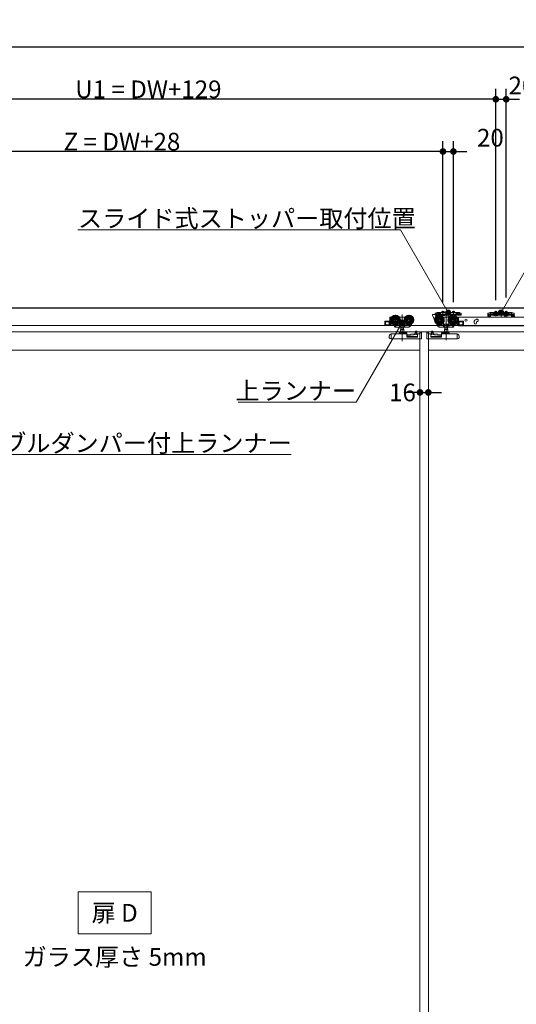
# Model space of a CAD drawing. Units: millimetres. Extents: x -4275 to 7850, y -3045 to 3045.
# Drawn here: x -2582 to -1632, y -882 to 1002 of the extents above; entities that cross this region are included whole.
import ezdxf

# ---------------------------------------------------------------- set-up
doc = ezdxf.new("R2010")
doc.units = ezdxf.units.MM
doc.header["$LTSCALE"] = 20
doc.header["$PDMODE"] = 1
doc.header["$PDSIZE"] = -2
for name, color, linetype, lineweight in [('2寸法-1', 7, 'Continuous', 15), ('2寸法-2', 7, 'Continuous', 15), ('2寸法-3', 7, 'Continuous', 15), ('3一般', 7, 'Continuous', 15)]:
    doc.layers.add(name, color=color, linetype=linetype, lineweight=lineweight)
doc.styles.add('MS PGothic', font='txt', dxfattribs={"bigfont": 'MS PGothic'})
doc.styles.get("Standard").update_dxf_attribs({"font": 'txt', "bigfont": 'BIGFONT.SHX'})
doc.dimstyles.new('SANWA-1', dxfattribs={"dimtxt": 33.826244, "dimasz": 12.712402, "dimexe": 20, "dimexo": 20, "dimgap": 2, "dimtad": 1, "dimdec": 8, "dimdsep": 46, "dimtxsty": 'MS PGothic', "dimblk": 'DOT', "dimblk1": 'DOT', "dimblk2": 'DOT', "dimcen": 0, "dimazin": 0, "dimtfac": 0.8, "dimtdec": 8, "dimtix": 1, "dimtmove": 0, "dimatfit": 0, "dimldrblk": 'DOT', "dimfxl": 1, "dimfrac": 2, "dimtolj": 1, "dimarcsym": 0})

# ---------------------------------------------------------------- blocks, each defined once
blk = doc.blocks.new('_Dot')
at = {"color": 0, "linetype": 'ByBlock', "lineweight": -2}
blk.add_line((-0.5, 0), (-1, 0), dxfattribs=at)
at = {"color": 0, "linetype": 'ByBlock', "const_width": 0.5}
blk.add_lwpolyline([(-0.25, 0, 1), (0.25, 0, 1)], format="xyb", close=True, dxfattribs=at)
blk = doc.blocks.new('*D2')
at = {"layer": '2寸法-1', "color": 0, "linetype": 'Continuous', "lineweight": -2}
for p, q in [((-3007, 870), (-3007, 970)), ((568, 620), (568, 970)), ((555.3, 950), (-2994.3, 950))]:
    blk.add_line(p, q, dxfattribs=at)
at = {"layer": 'Defpoints', "color": 0}
for p in [(-3007, 950), (-3007, 850), (568, 600)]:
    blk.add_point(p, dxfattribs=at)
at = {"layer": '2寸法-1', "color": 0, "lineweight": -2, "xscale": 12.71240234375, "yscale": 12.71240234375, "zscale": 12.71240234375, "rotation": 180}
blk.add_blockref('_Dot', (-3007, 950), dxfattribs=at)
at = {"layer": '2寸法-1', "color": 0, "lineweight": -2, "xscale": 12.71240234375, "yscale": 12.71240234375, "zscale": 12.71240234375}
blk.add_blockref('_Dot', (568, 950), dxfattribs=at)
at = {"layer": '2寸法-1', "color": 0, "lineweight": 15, "insert": (-1219.5, 973.7), "char_height": 43.49, "attachment_point": 5, "style": 'MS PGothic'}
blk.add_mtext('\\A1;W', dxfattribs=at)
blk = doc.blocks.new('*D26')
at = {"layer": '2寸法-1', "color": 0, "linetype": 'Continuous', "lineweight": -2}
for p, q in [((-3000, 720), (-3000, 870)), ((-1671, 465.3), (-1671, 870)), ((-1683.7, 850), (-2987.3, 850))]:
    blk.add_line(p, q, dxfattribs=at)
at = {"layer": 'Defpoints', "color": 0}
for p in [(-3000, 850), (-3000, 700), (-1671, 445.3)]:
    blk.add_point(p, dxfattribs=at)
at = {"layer": '2寸法-1', "color": 0, "lineweight": -2, "xscale": 12.71240234375, "yscale": 12.71240234375, "zscale": 12.71240234375, "rotation": 180}
blk.add_blockref('_Dot', (-3000, 850), dxfattribs=at)
at = {"layer": '2寸法-1', "color": 0, "lineweight": -2, "xscale": 12.71240234375, "yscale": 12.71240234375, "zscale": 12.71240234375}
blk.add_blockref('_Dot', (-1671, 850), dxfattribs=at)
at = {"layer": '2寸法-1', "color": 0, "lineweight": 15, "insert": (-2335.5, 869), "char_height": 33.826, "attachment_point": 5, "style": 'MS PGothic'}
blk.add_mtext('\\A1;U1 = DW+129', dxfattribs=at)
blk = doc.blocks.new('*D29')
at = {"layer": '2寸法-1', "color": 0, "linetype": 'Continuous', "lineweight": -2}
for p, q in [((-3000, 620), (-3000, 770)), ((-1772, 461.3), (-1772, 770)), ((-1784.7, 750), (-2987.3, 750))]:
    blk.add_line(p, q, dxfattribs=at)
at = {"layer": 'Defpoints', "color": 0}
for p in [(-3000, 750), (-3000, 600), (-1772, 441.3)]:
    blk.add_point(p, dxfattribs=at)
at = {"layer": '2寸法-1', "color": 0, "lineweight": -2, "xscale": 12.71240234375, "yscale": 12.71240234375, "zscale": 12.71240234375, "rotation": 180}
blk.add_blockref('_Dot', (-3000, 750), dxfattribs=at)
at = {"layer": '2寸法-1', "color": 0, "lineweight": -2, "xscale": 12.71240234375, "yscale": 12.71240234375, "zscale": 12.71240234375}
blk.add_blockref('_Dot', (-1772, 750), dxfattribs=at)
at = {"layer": '2寸法-1', "color": 0, "lineweight": 15, "insert": (-2386, 768.9), "char_height": 33.826, "attachment_point": 5, "style": 'MS PGothic'}
blk.add_mtext('\\A1;Z = DW+28', dxfattribs=at)
blk = doc.blocks.new('*D30')
at = {"layer": '2寸法-2', "color": 0, "linetype": 'Continuous', "lineweight": -2}
for p, q in [((-1671, 470.6), (-1671, 870)), ((-1651, 470.6), (-1651, 870)), ((-1683.7, 850), (-1696.4, 850)), ((-1671, 850), (-1651, 850)), ((-1638.3, 850), (-1625.6, 850))]:
    blk.add_line(p, q, dxfattribs=at)
at = {"layer": 'Defpoints', "color": 0}
for p in [(-1651, 850), (-1671, 450.6), (-1651, 450.6)]:
    blk.add_point(p, dxfattribs=at)
at = {"layer": '2寸法-2', "color": 0, "lineweight": -2, "xscale": 12.71240234375, "yscale": 12.71240234375, "zscale": 12.71240234375}
blk.add_blockref('_Dot', (-1671, 850), dxfattribs=at)
at = {"layer": '2寸法-2', "color": 0, "lineweight": -2, "xscale": 12.71240234375, "yscale": 12.71240234375, "zscale": 12.71240234375, "rotation": 180}
blk.add_blockref('_Dot', (-1651, 850), dxfattribs=at)
at = {"layer": '2寸法-2', "color": 0, "lineweight": 15, "insert": (-1621, 876.4), "char_height": 33.83, "attachment_point": 5, "style": 'MS PGothic'}
blk.add_mtext('\\A1;20', dxfattribs=at)
blk = doc.blocks.new('*D32')
at = {"layer": '2寸法-2', "color": 0, "linetype": 'Continuous', "lineweight": -2}
for p, q in [((-1772, 461.3), (-1772, 770)), ((-1752, 461.5), (-1752, 770)), ((-1784.7, 750), (-1797.4, 750)), ((-1772, 750), (-1752, 750)), ((-1739.3, 750), (-1726.6, 750))]:
    blk.add_line(p, q, dxfattribs=at)
at = {"layer": 'Defpoints', "color": 0}
for p in [(-1752, 750), (-1772, 441.3), (-1752, 441.5)]:
    blk.add_point(p, dxfattribs=at)
at = {"layer": '2寸法-2', "color": 0, "lineweight": -2, "xscale": 12.71240234375, "yscale": 12.71240234375, "zscale": 12.71240234375}
blk.add_blockref('_Dot', (-1772, 750), dxfattribs=at)
at = {"layer": '2寸法-2', "color": 0, "lineweight": -2, "xscale": 12.71240234375, "yscale": 12.71240234375, "zscale": 12.71240234375, "rotation": 180}
blk.add_blockref('_Dot', (-1752, 750), dxfattribs=at)
at = {"layer": '2寸法-2', "color": 0, "lineweight": 15, "insert": (-1681.3, 776.4), "char_height": 33.83, "attachment_point": 5, "style": 'MS PGothic'}
blk.add_mtext('\\A1;20', dxfattribs=at)
blk = doc.blocks.new('*D33')
at = {"layer": '2寸法-2', "color": 0, "linetype": 'Continuous', "lineweight": -2}
for p, q in [((-1816, 309), (-1816, 309)), ((-1800, 309), (-1800, 309)), ((-1828.7, 289), (-1841.4, 289)), ((-1816, 289), (-1800, 289)), ((-1787.3, 289), (-1774.6, 289))]:
    blk.add_line(p, q, dxfattribs=at)
at = {"layer": 'Defpoints', "color": 0}
for p in [(-1816, 289), (-1800, 289), (-1800, 289)]:
    blk.add_point(p, dxfattribs=at)
at = {"layer": '2寸法-2', "color": 0, "lineweight": -2, "xscale": 12.71240234375, "yscale": 12.71240234375, "zscale": 12.71240234375}
blk.add_blockref('_Dot', (-1816, 289), dxfattribs=at)
at = {"layer": '2寸法-2', "color": 0, "lineweight": -2, "xscale": 12.71240234375, "yscale": 12.71240234375, "zscale": 12.71240234375, "rotation": 180}
blk.add_blockref('_Dot', (-1800, 289), dxfattribs=at)
at = {"layer": '2寸法-2', "color": 0, "lineweight": 15, "insert": (-1849.5, 289), "char_height": 33.83, "attachment_point": 5, "style": 'MS PGothic'}
blk.add_mtext('\\A1;16', dxfattribs=at)
blk = doc.blocks.new('グループ-4')
at = {"layer": '3一般', "color": 7, "linetype": 'Continuous', "lineweight": 30}
blk.add_line((652.8, 450), (-3093.2, 450), dxfattribs=at)
blk = doc.blocks.new('グループ-5')
at = {"layer": '3一般', "color": 7, "linetype": 'Continuous', "lineweight": 15}
for p, q in [((567.5, 450), (-2999.5, 450)), ((-1862.9, 437.5), (-1862.9, 417.7)), ((-1849.9, 437.9), (-1849.9, 386.9)), ((-1836.9, 437.5), (-1836.9, 417.7)), ((-1791.9, 437.1), (-1791.9, 437.8)), ((-1786.9, 424.6), (-1791.9, 437.1)), ((-1787.1, 438.3), (-1791.4, 438.3)), ((-1786.9, 440.6), (-1784.4, 440.6)), ((-1786.9, 440.6), (-1786.9, 438.4)), ((-1786.9, 438.3), (-1786.9, 438.4)), ((-1784.4, 438.3), (-1786.9, 438.3)), ((-1786.6, 437.8), (-1786.6, 436.1)), ((-1786.6, 436.1), (-1785.7, 436.1)), ((-1785.7, 436.1), (-1785.7, 424.6)), ((-1782, 437.1), (-1784.7, 437.1)), ((-1783.6, 441.3), (-1784.4, 440.6)), ((-1782.7, 439), (-1782, 439.7)), ((-1782, 442), (-1777, 442)), ((-1782, 439.7), (-1782, 442)), ((-1782, 439.2), (-1782, 439.7)), ((-1781, 439.7), (-1782, 439.2)), ((-1742, 438.3), (-1782, 438.3)), ((-1782, 438.3), (-1782, 437.1)), ((-1742, 437.1), (-1782, 437.1)), ((-1777, 439.7), (-1781, 439.7)), ((-1779.1, 417.7), (-1779.1, 437.5)), ((-1777, 442), (-1777, 441)), ((-1747, 442), (-1777, 442)), ((-1777, 441), (-1777, 439.7)), ((-1777, 439.7), (-1777, 439.4)), ((-1776.5, 438.9), (-1747.5, 438.9)), ((-1775.8, 437.1), (-1768.3, 437.1)), ((-1775.8, 436.6), (-1775.8, 437.1)), ((-1768.3, 436.6), (-1775.8, 436.6)), ((-1775.3, 436.1), (-1775.8, 436.6)), ((-1768.8, 436.1), (-1775.3, 436.1)), ((-1774, 444.1), (-1774, 442)), ((-1770, 444.1), (-1774, 444.1)), ((-1772, 444.9), (-1772, 435.7)), ((-1770, 442), (-1770, 444.1)), ((-1768.3, 436.6), (-1768.8, 436.1)), ((-1768.3, 437.1), (-1768.3, 436.6)), ((-1766.1, 437.7), (-1766.1, 388.7)), ((-1762, 442.7), (-1762, 432.6)), ((-1755.8, 436.6), (-1755.8, 437.1)), ((-1755.8, 437.1), (-1748.3, 437.1)), ((-1755.3, 436.1), (-1755.8, 436.6)), ((-1748.3, 436.6), (-1755.8, 436.6)), ((-1748.8, 436.1), (-1755.3, 436.1)), ((-1750, 444.1), (-1754, 444.1)), ((-1754, 444.1), (-1754, 442)), ((-1753.1, 417.7), (-1753.1, 437.5)), ((-1752, 445.1), (-1752, 435.9)), ((-1752, 439.9), (-1752, 435.7)), ((-1750, 442), (-1750, 444.1)), ((-1748.3, 436.6), (-1748.8, 436.1)), ((-1748.3, 437.1), (-1748.3, 436.6)), ((-1747, 442), (-1747, 441)), ((-1747, 442), (-1742, 442)), ((-1747, 439.7), (-1747, 441)), ((-1743, 439.7), (-1747, 439.7)), ((-1747, 439.4), (-1747, 439.7)), ((-1742, 441.5), (-1743, 442)), ((-1742, 439.2), (-1743, 439.7)), ((-1742, 442), (-1742, 439.7)), ((-1742, 439.7), (-1742, 439.2)), ((-1742, 439.7), (-1741.3, 439)), ((-1737.5, 438.3), (-1742, 438.3)), ((-1742, 437.1), (-1742, 438.3)), ((-1742, 437.1), (-1737.5, 437.1)), ((-1739.6, 438.3), (-1740.6, 438.3)), ((-1739.6, 440.6), (-1740.4, 441.3)), ((-1739.6, 440.6), (-1737.1, 440.6)), ((-1737.1, 438.3), (-1739.6, 438.3)), ((-1737.5, 437.1), (-1737.5, 438.3)), ((-1737.1, 438.4), (-1737.1, 440.6)), ((-1737.1, 438.3), (-1737.1, 438.4)), ((-1685.9, 440.4), (-1683.4, 440.4)), ((-1685.9, 440.4), (-1685.9, 438.2)), ((-1685.9, 438.2), (-1685.9, 438.1)), ((-1684.7, 438.1), (-1685.9, 438.1)), ((-1685.9, 438.1), (-1685.9, 437.1)), ((-1683.4, 438.1), (-1685.9, 438.1)), ((-1685.9, 437.1), (-1685.9, 434.6)), ((-1684.7, 437.1), (-1684.7, 438.1)), ((-1684.7, 437.1), (-1684.7, 434.6)), ((-1684.7, 434.6), (-1682.2, 434.6)), ((-1684.7, 433.4), (-1682.2, 433.4)), ((-1682.6, 441.1), (-1683.4, 440.4)), ((-1682.4, 438.1), (-1683.4, 438.1)), ((-1682, 441.8), (-1682.6, 441.1)), ((-1682.4, 438.1), (-1681.7, 438.8)), ((-1682.2, 437.1), (-1682.2, 434.6)), ((-1681, 441.8), (-1682, 441.8)), ((-1681.7, 438.8), (-1681, 439.5)), ((-1681, 441.8), (-1676, 441.8)), ((-1680, 441.8), (-1681, 441.3)), ((-1681, 439.5), (-1681, 441.8)), ((-1680, 439.5), (-1681, 439.5)), ((-1681, 439), (-1681, 439.5)), ((-1680, 439.5), (-1681, 439)), ((-1641, 438.3), (-1681, 438.3)), ((-1681, 438.3), (-1681, 437.1)), ((-1681, 437.1), (-1681, 434.6)), ((-1641, 437.1), (-1681, 437.1)), ((-1676, 439.5), (-1680, 439.5)), ((-1646, 441.8), (-1676, 441.8)), ((-1676, 441.8), (-1676, 441.3)), ((-1676, 440.8), (-1676, 441.3)), ((-1676, 440.8), (-1676, 439.5)), ((-1676, 439.5), (-1676, 439.2)), ((-1646.5, 440.8), (-1675.5, 440.8)), ((-1675.5, 438.7), (-1646.5, 438.7)), ((-1674.7, 436.6), (-1674.7, 437.1)), ((-1674.7, 437.1), (-1667.2, 437.1)), ((-1667.2, 436.6), (-1674.7, 436.6)), ((-1674.2, 436.1), (-1674.7, 436.6)), ((-1667.7, 436.1), (-1674.2, 436.1)), ((-1673, 444.1), (-1673, 441.8)), ((-1669, 444.1), (-1673, 444.1)), ((-1673, 441.8), (-1673, 437.8)), ((-1672.1, 437.9), (-1673, 436.1)), ((-1672.6, 437.8), (-1673, 437.8)), ((-1673, 437.8), (-1672.8, 437.1)), ((-1672.8, 437.1), (-1672.6, 437.8)), ((-1672.6, 444.1), (-1672.6, 441.8)), ((-1672.6, 441.8), (-1672.6, 437.8)), ((-1669.4, 437.8), (-1672.6, 437.8)), ((-1671, 438.6), (-1672.1, 437.9)), ((-1671, 435), (-1671, 445.3)), ((-1671, 443.4), (-1671, 437.5)), ((-1671, 435.7), (-1671, 439.9)), ((-1669.9, 437.9), (-1671, 438.6)), ((-1669, 436.1), (-1669.9, 437.9)), ((-1669.4, 441.8), (-1669.4, 444.1)), ((-1669.4, 437.8), (-1669.4, 441.8)), ((-1669.2, 437.1), (-1669.4, 437.8)), ((-1669, 437.8), (-1669.4, 437.8)), ((-1669.2, 437.1), (-1669, 437.8)), ((-1669, 441.8), (-1669, 444.1)), ((-1669, 437.8), (-1669, 441.8)), ((-1667.2, 436.6), (-1667.7, 436.1)), ((-1667.2, 437.1), (-1667.2, 436.6)), ((-1661, 444.2), (-1661, 436.5)), ((-1661, 432.6), (-1661, 442.7)), ((-1654.7, 437.1), (-1647.2, 437.1)), ((-1654.7, 436.6), (-1654.7, 437.1)), ((-1654.2, 436.1), (-1654.7, 436.6)), ((-1647.2, 436.6), (-1654.7, 436.6)), ((-1650.9, 436.3), (-1654.4, 433.8)), ((-1654.4, 433.8), (-1654.4, 433.3)), ((-1647.7, 436.1), (-1654.2, 436.1)), ((-1649, 444.1), (-1653, 444.1)), ((-1653, 444.1), (-1653, 441.8)), ((-1653, 441.8), (-1653, 437.8)), ((-1652.1, 437.9), (-1653, 436.1)), ((-1653, 437.8), (-1652.8, 437.1)), ((-1652.6, 437.8), (-1653, 437.8)), ((-1652.8, 437.1), (-1652.6, 437.8)), ((-1652.6, 444.1), (-1652.6, 441.8)), ((-1652.6, 441.8), (-1652.6, 437.8)), ((-1649.4, 437.8), (-1652.6, 437.8)), ((-1651, 438.6), (-1652.1, 437.9)), ((-1651, 435), (-1651, 445.3)), ((-1651, 443.4), (-1651, 437.5)), ((-1651, 435.7), (-1651, 439.9)), ((-1649.9, 437.9), (-1651, 438.6)), ((-1650.7, 436.3), (-1650.9, 436.3)), ((-1649.5, 433.3), (-1650.3, 436)), ((-1649, 436.1), (-1649.9, 437.9)), ((-1649.4, 441.8), (-1649.4, 444.1)), ((-1649.4, 437.8), (-1649.4, 441.8)), ((-1649, 437.8), (-1649.4, 437.8)), ((-1649.2, 437.1), (-1649.4, 437.8)), ((-1649.2, 437.1), (-1649, 437.8)), ((-1649, 441.8), (-1649, 444.1)), ((-1649, 437.8), (-1649, 441.8)), ((-1647.2, 436.6), (-1647.7, 436.1)), ((-1647.2, 437.1), (-1647.2, 436.6)), ((-1646, 441.3), (-1646, 441.8)), ((-1646, 441.8), (-1641, 441.8)), ((-1646, 440.8), (-1646, 441.3)), ((-1646, 439.5), (-1646, 440.8)), ((-1642, 439.5), (-1646, 439.5)), ((-1646, 439.2), (-1646, 439.5)), ((-1641, 441.3), (-1642, 441.8)), ((-1641, 439), (-1642, 439.5)), ((-1641, 439.5), (-1642, 439.5)), ((-1640, 441.8), (-1641, 441.8)), ((-1641, 441.8), (-1641, 439.5)), ((-1641, 439.5), (-1640.3, 438.8)), ((-1641, 439.5), (-1641, 439)), ((-1641, 438.3), (-1641, 437.1)), ((-1641, 434.6), (-1641, 437.1)), ((-1639.6, 438.1), (-1640.3, 438.8)), ((-1640, 441.8), (-1639.4, 441.1)), ((-1639.8, 434.6), (-1639.8, 437.1)), ((-1639.8, 434.6), (-1637.3, 434.6)), ((-1639.8, 433.4), (-1637.3, 433.4)), ((-1639.6, 438.1), (-1638.6, 438.1)), ((-1638.6, 440.4), (-1639.4, 441.1)), ((-1638.9, 435.8), (-1638.9, 433.3)), ((-1638.6, 440.4), (-1636.1, 440.4)), ((-1636.1, 438.1), (-1638.6, 438.1)), ((-1636.9, 436.3), (-1638.4, 436.3)), ((-1636.1, 438.1), (-1637.3, 438.1)), ((-1637.3, 438.1), (-1637.3, 437.1)), ((-1637.3, 434.6), (-1637.3, 437.1)), ((-1636.1, 438.2), (-1636.1, 440.4)), ((-1636.1, 438.2), (-1636.1, 438.1)), ((-1636.1, 437.1), (-1636.1, 438.1)), ((-1636.1, 434.6), (-1636.1, 437.1)), ((-1635.5, 435.4), (-1635.3, 434.8)), ((-1635.3, 434.8), (-1634.7, 433.3)), ((-2999.5, 417), (567.5, 417)), ((-1883.4, 424.6), (-1883.4, 418.1)), ((-1882.4, 425.6), (-1874.4, 425.6)), ((-1873.4, 417.1), (-1882.4, 417.1)), ((-1881.9, 424.1), (-1874.9, 424.1)), ((-1881.9, 418.6), (-1881.9, 424.1)), ((-1874.9, 418.6), (-1881.9, 418.6)), ((-1875.1, 418.6), (-1875.1, 424.1)), ((-1874.9, 424.1), (-1874.9, 418.6)), ((-1873.4, 417.6), (-1873.4, 432.6)), ((-1873.4, 417.6), (-1873.4, 417.1)), ((-1873.4, 417.1), (-1865.9, 417.1)), ((-1870, 433.1), (-1872.9, 433.1)), ((-1872.8, 427.6), (-1853, 427.6)), ((-1871.9, 418.6), (-1871.9, 420.6)), ((-1871.9, 420.6), (-1868.6, 420.6)), ((-1866.4, 418.6), (-1871.9, 418.6)), ((-1871.8, 431.1), (-1871.8, 428.9)), ((-1871.8, 426.3), (-1871.8, 422.6)), ((-1871, 431.6), (-1871.3, 431.6)), ((-1871.3, 422.1), (-1870, 422.1)), ((-1867.1, 419.6), (-1866.4, 418.6)), ((-1865.9, 417.1), (-1864.8, 417.1)), ((-1865.4, 418.1), (-1864.3, 418.1)), ((-1865.4, 417.6), (-1865.4, 418.1)), ((-1865.4, 417.1), (-1863.3, 413.8)), ((-1864.8, 418.8), (-1864.6, 418.6)), ((-1864.3, 418.1), (-1864.6, 418.6)), ((-1864.3, 418.1), (-1861.7, 414.1)), ((-1864, 418.1), (-1853.5, 418.1)), ((-1854.9, 433.1), (-1855.8, 433.1)), ((-1855.4, 419.9), (-1854.9, 419.9)), ((-1855.1, 418.1), (-1855.1, 414.1)), ((-1854.9, 433.1), (-1854.9, 433)), ((-1844.9, 433.1), (-1854.9, 433.1)), ((-1854.9, 433), (-1854.9, 432.7)), ((-1854.9, 432.7), (-1854.9, 431.7)), ((-1854.9, 422.5), (-1854.9, 419.9)), ((-1854.9, 419.9), (-1844.9, 419.9)), ((-1852.7, 414.1), (-1852.7, 418.6)), ((-1847.1, 418.6), (-1847.1, 414.1)), ((-1846.8, 427.6), (-1827, 427.6)), ((-1846.3, 418.1), (-1834, 418.1)), ((-1844, 433.1), (-1844.9, 433.1)), ((-1844.9, 433), (-1844.9, 433.1)), ((-1844.9, 432.7), (-1844.9, 433)), ((-1844.9, 431.7), (-1844.9, 432.7)), ((-1844.9, 419.9), (-1844.9, 422.5)), ((-1844.9, 419.9), (-1844.4, 419.9)), ((-1844.7, 418.1), (-1844.7, 414.1)), ((-1839.9, 418.1), (-1836, 415.5)), ((-1836.3, 414.1), (-1835.4, 415.5)), ((-1834.3, 418.1), (-1836, 415.5)), ((-1835.4, 415.5), (-1833.6, 418.3)), ((-1834.7, 415.2), (-1835.3, 415.6)), ((-1834.7, 415.2), (-1832.2, 419)), ((-1833.6, 418.3), (-1832.7, 419.6)), ((-1832.2, 419), (-1831.5, 420.2)), ((-1831.6, 420.3), (-1831.5, 420.2)), ((-1789, 427.6), (-1769.2, 427.6)), ((-1785.7, 424.6), (-1786.9, 424.6)), ((-1784.5, 420.2), (-1784.4, 420.3)), ((-1784.5, 420.2), (-1783.8, 419)), ((-1783.8, 419), (-1781.3, 415.2)), ((-1783.3, 419.6), (-1782.4, 418.3)), ((-1782.4, 418.3), (-1780.6, 415.5)), ((-1782, 418.1), (-1769.7, 418.1)), ((-1780, 415.5), (-1781.7, 418.1)), ((-1780.7, 415.6), (-1781.3, 415.2)), ((-1780.6, 415.5), (-1779.7, 414.1)), ((-1780, 415.5), (-1776.1, 418.1)), ((-1771.1, 433.1), (-1772, 433.1)), ((-1771.6, 419.9), (-1771.1, 419.9)), ((-1771.3, 414.1), (-1771.3, 418.1)), ((-1761.1, 433.1), (-1771.1, 433.1)), ((-1771.1, 433.1), (-1771.1, 433)), ((-1771.1, 432.7), (-1771.1, 433)), ((-1771.1, 431.7), (-1771.1, 432.7)), ((-1771.1, 422.5), (-1771.1, 419.9)), ((-1771.1, 419.9), (-1761.1, 419.9)), ((-1768.9, 414.1), (-1768.9, 418.6)), ((-1763.3, 418.6), (-1763.3, 414.1)), ((-1763, 427.6), (-1743.2, 427.6)), ((-1762.5, 418.1), (-1752, 418.1)), ((-1760.2, 433.1), (-1761.1, 433.1)), ((-1761.1, 433), (-1761.1, 433.1)), ((-1761.1, 433), (-1761.1, 432.7)), ((-1761.1, 432.7), (-1761.1, 431.7)), ((-1761.1, 419.9), (-1761.1, 422.5)), ((-1761.1, 419.9), (-1760.6, 419.9)), ((-1760.9, 414.1), (-1760.9, 418.1)), ((-1754.3, 414.1), (-1751.7, 418.1)), ((-1752.7, 413.8), (-1750.6, 417.1)), ((-1751.4, 418.6), (-1751.7, 418.1)), ((-1751.7, 418.1), (-1750.6, 418.1)), ((-1751.4, 418.6), (-1751.2, 418.8)), ((-1751.2, 417.1), (-1750.1, 417.1)), ((-1750.6, 418.1), (-1750.6, 417.6)), ((-1750.1, 417.1), (-1742.6, 417.1)), ((-1749.6, 418.6), (-1748.9, 419.6)), ((-1744.1, 418.6), (-1749.6, 418.6)), ((-1747.4, 420.6), (-1744.1, 420.6)), ((-1743.1, 433.1), (-1746, 433.1)), ((-1746, 422.1), (-1744.7, 422.1)), ((-1744.7, 431.6), (-1745, 431.6)), ((-1744.2, 428.9), (-1744.2, 431.1)), ((-1744.2, 422.6), (-1744.2, 426.3)), ((-1744.1, 420.6), (-1744.1, 418.6)), ((-1742.6, 432.6), (-1742.6, 417.6)), ((-1742.6, 417.1), (-1742.6, 417.6)), ((-1733.6, 417.1), (-1742.6, 417.1)), ((-1742.1, 433.3), (-1742.1, 433)), ((-1436.8, 433.3), (-1742.1, 433.3)), ((-1742.1, 424.1), (-1742.1, 433)), ((-1742.1, 417.1), (-1742.1, 424.1)), ((-1742.1, 417.1), (-1742.1, 416.1)), ((-1742.1, 416.1), (-1436.8, 416.1)), ((-1741.6, 425.6), (-1733.6, 425.6)), ((-1741.1, 418.6), (-1741.1, 424.1)), ((-1741.1, 424.1), (-1734.1, 424.1)), ((-1734.1, 418.6), (-1741.1, 418.6)), ((-1740.9, 424.1), (-1740.9, 418.6)), ((-1734.1, 424.1), (-1734.1, 418.6)), ((-1732.6, 418.1), (-1732.6, 424.6)), ((-1712.6, 423.1), (-1712.6, 422.1)), ((-1708.7, 428.7), (-1707.7, 429.1)), ((-1708.1, 422.1), (-1708.1, 423.1)), ((-1707.7, 424.1), (-1707.8, 424)), ((-1706.2, 424.8), (-1707.1, 424.5)), ((-1638.9, 433.3), (-1638.9, 433.3)), ((-1800, 405), (-3000, 405)), ((-1874.9, 396.5), (-1874.9, 393)), ((-1871.9, 400.4), (-1872.3, 400.3)), ((-1871.9, 400.4), (-1871.4, 400.6)), ((-1871, 400.8), (-1871.4, 400.6)), ((-1870.9, 400.3), (-1870.9, 391.3)), ((-1841.4, 400.8), (-1870.8, 400.8)), ((-1862.9, 413.6), (-1861.4, 413.6)), ((-1861.4, 413.6), (-1861.7, 414.1)), ((-1861.1, 413.6), (-1861.4, 413.6)), ((-1861.1, 413.6), (-1854.8, 413.6)), ((-1855.9, 402.3), (-1855.9, 401.3)), ((-1852.6, 402.8), (-1855.4, 402.8)), ((-1854.8, 413.6), (-1852.6, 413.6)), ((-1845.5, 404), (-1854.3, 404)), ((-1853, 409.5), (-1846.8, 409.5)), ((-1853, 404), (-1853, 409.5)), ((-1852.6, 413.6), (-1847.2, 413.6)), ((-1852.6, 402.8), (-1847.2, 402.8)), ((-1852.4, 409.5), (-1852.4, 413.6)), ((-1847.4, 413.6), (-1847.4, 409.5)), ((-1847.2, 413.6), (-1845, 413.6)), ((-1841.4, 402.8), (-1847.2, 402.8)), ((-1846.8, 409.5), (-1846.8, 404)), ((-1845, 413.6), (-1837.2, 413.6)), ((-1840.9, 401.3), (-1840.9, 402.3)), ((-1826.1, 401.4), (-1840.9, 399.8)), ((-1840.9, 401.3), (-1840.9, 400.3)), ((-1840.9, 394.4), (-1840.9, 400.3)), ((-1840.9, 396.3), (-1820.9, 396.3)), ((-1840, 398.2), (-1822.1, 400.1)), ((-1823.6, 403), (-1826.1, 401.4)), ((-1825.1, 404.6), (-1825.1, 402)), ((-1824.1, 406.2), (-1822.1, 406.2)), ((-1822.1, 403.1), (-1823.6, 403)), ((-1822.1, 406.1), (-1822.1, 406.2)), ((-1822.1, 405.8), (-1822.1, 406.1)), ((-1822.1, 403.1), (-1822.1, 405.8)), ((-1822.1, 400.1), (-1822.1, 403.1)), ((-1820.9, 394.4), (-1820.9, 399.8)), ((-1819.9, 400.8), (-1815.9, 400.8)), ((-616, 405), (-1816, 405)), ((-1816, 405), (-1816, -1887)), ((-1816, -1887), (-1816, 405)), ((-1815.9, 400.8), (-1815.9, 404.3)), ((-1812.9, 404.3), (-1815.9, 404.3)), ((-1812.9, 391.3), (-1812.9, 404.3)), ((-1812.8, 404.2), (-1812.9, 404.2)), ((-1812.8, 403.7), (-1812.8, 404.2)), ((-1812.8, 403.7), (-1812.8, 393)), ((-1803.1, 404.2), (-1803.2, 404.2)), ((-1803.2, 404.2), (-1803.2, 403.7)), ((-1803.2, 393), (-1803.2, 403.7)), ((-1800.1, 404.3), (-1803.1, 404.3)), ((-1803.1, 404.3), (-1803.1, 391.3)), ((-1800.1, 404.3), (-1800.1, 400.8)), ((-1800.1, 400.8), (-1796.1, 400.8)), ((-1800, 405), (-1800, -1887)), ((-1800, -1887), (-1800, 405)), ((-1795.1, 399.8), (-1795.1, 394.4)), ((-1795.1, 396.3), (-1775.1, 396.3)), ((-1793.9, 406.2), (-1793.9, 406.1)), ((-1793.9, 406.2), (-1791.9, 406.2)), ((-1793.9, 406.1), (-1793.9, 405.8)), ((-1793.9, 405.8), (-1793.9, 403.1)), ((-1792.4, 403), (-1793.9, 403.1)), ((-1793.9, 403.1), (-1793.9, 400.1)), ((-1793.9, 400.1), (-1776, 398.2)), ((-1789.9, 401.4), (-1792.4, 403)), ((-1790.9, 402), (-1790.9, 404.6)), ((-1775.1, 399.8), (-1789.9, 401.4)), ((-1778.8, 413.6), (-1771, 413.6)), ((-1775.1, 402.3), (-1775.1, 401.3)), ((-1775.1, 400.3), (-1775.1, 401.3)), ((-1775.1, 400.3), (-1775.1, 394.4)), ((-1768.8, 402.8), (-1774.6, 402.8)), ((-1745.2, 400.8), (-1774.6, 400.8)), ((-1771, 413.6), (-1768.8, 413.6)), ((-1761.7, 404), (-1770.5, 404)), ((-1769.2, 409.5), (-1762.9, 409.5)), ((-1769.2, 404), (-1769.2, 409.5)), ((-1768.8, 413.6), (-1763.4, 413.6)), ((-1768.8, 402.8), (-1763.4, 402.8)), ((-1768.6, 409.5), (-1768.6, 413.6)), ((-1763.6, 413.6), (-1763.6, 409.5)), ((-1763.4, 413.6), (-1761.2, 413.6)), ((-1760.6, 402.8), (-1763.4, 402.8)), ((-1762.9, 409.5), (-1762.9, 404)), ((-1761.2, 413.6), (-1754.9, 413.6)), ((-1760.1, 401.3), (-1760.1, 402.3)), ((-1754.6, 413.6), (-1754.9, 413.6)), ((-1754.3, 414.1), (-1754.6, 413.6)), ((-1754.6, 413.6), (-1753.1, 413.6)), ((-1745.1, 391.3), (-1745.1, 400.3)), ((-1744.6, 400.6), (-1745, 400.8)), ((-1744.6, 400.6), (-1744.1, 400.4)), ((-1743.7, 400.3), (-1744.1, 400.4)), ((-1741.1, 393), (-1741.1, 396.5)), ((-1874.9, 393), (-1873.6, 393)), ((-1873.6, 393), (-1873.6, 392.3)), ((-1873.6, 392.3), (-1871.9, 391.7)), ((-1870.9, 391.3), (-1871.9, 391.7)), ((-1812.9, 391.3), (-1870.9, 391.3)), ((-1840.9, 394.4), (-1820.9, 394.4)), ((-1745.1, 391.3), (-1803.1, 391.3)), ((-1795.1, 394.4), (-1775.1, 394.4)), ((-1744.1, 391.7), (-1745.1, 391.3)), ((-1744.1, 391.7), (-1742.4, 392.3)), ((-1742.4, 393), (-1741.1, 393)), ((-1742.4, 392.3), (-1742.4, 393)), ((-1816, 370), (-2984, 370)), ((-632, 370), (-1800, 370))]:
    blk.add_line(p, q, dxfattribs=at)
at = {"layer": '3一般', "color": 7, "linetype": 'Continuous', "lineweight": 15, "flags": 128}
for points in [[(-1812.8, 393), (-1812.8, 392.7), (-1812.9, 392.4)], [(-1803.1, 392.4), (-1803.2, 392.7), (-1803.2, 393)]]:
    blk.add_lwpolyline(points, dxfattribs=at)
at = {"layer": '3一般', "color": 7, "linetype": 'Continuous', "lineweight": 15}
for centre, radius in [((-1862.9, 427.6), 9), ((-1862.9, 427.6), 8), ((-1862.9, 427.6), 6.5), ((-1862.9, 427.6), 6.3), ((-1836.9, 427.6), 9), ((-1836.9, 427.6), 8), ((-1836.9, 427.6), 6.5), ((-1836.9, 427.6), 6.3), ((-1779.1, 427.6), 9), ((-1779.1, 427.6), 8), ((-1779.1, 427.6), 6.5), ((-1779.1, 427.6), 6.3), ((-1753.1, 427.6), 9), ((-1753.1, 427.6), 8), ((-1753.1, 427.6), 6.5), ((-1753.1, 427.6), 6.3), ((-1862.9, 427.6), 5.2), ((-1862.9, 427.6), 3.7), ((-1862.9, 427.6), 3), ((-1836.9, 427.6), 5.2), ((-1836.9, 427.6), 3.7), ((-1836.9, 427.6), 3), ((-1779.1, 427.6), 5.2), ((-1779.1, 427.6), 3.7), ((-1779.1, 427.6), 3), ((-1753.1, 427.6), 5.2), ((-1753.1, 427.6), 3.7), ((-1753.1, 427.6), 3), ((-1728.1, 427.3), 2.05)]:
    blk.add_circle(centre, radius, dxfattribs=at)
for centre, radius, start, end in [((-1791.4, 437.8), 0.5, 90, 180), ((-1787.1, 437.8), 0.5, 0, 90), ((-1784.7, 436.1), 1, 90, 180), ((-1784.4, 440.6), 2.3, 270, 315), ((-1782, 439.7), 2.3, 90, 135), ((-1776.5, 439.4), 0.5, 180, 270), ((-1747.5, 439.4), 0.5, 270, 0), ((-1742, 439.7), 2.3, 45, 90), ((-1739.6, 440.6), 2.3, 225, 270), ((-1684.7, 434.6), 1.2, 180, 270), ((-1683.4, 440.4), 2.3, 270, 315), ((-1681, 439.5), 2.3, 90, 135), ((-1681, 437.1), 1.2, 90, 180), ((-1682.2, 434.6), 1.2, 270, 0), ((-1675.5, 441.3), 0.5, 180, 270), ((-1675.5, 439.2), 0.5, 180, 270), ((-1650.7, 435.8), 0.5, 15.9454, 90), ((-1646.5, 441.3), 0.5, 270, 0), ((-1646.5, 439.2), 0.5, 270, 0), ((-1641, 439.5), 2.3, 45, 90), ((-1641, 437.1), 1.2, 0, 90), ((-1639.8, 434.6), 1.2, 180, 270), ((-1638.6, 440.4), 2.3, 225, 270), ((-1638.4, 435.8), 0.5, 90, 180), ((-1637.3, 434.6), 1.2, 270, 0), ((-1636.9, 434.8), 1.5, 20.556, 90), ((-1882.4, 424.6), 1, 90, 180), ((-1882.4, 418.1), 1, 180, 270), ((-1874.4, 426.6), 1, 270, 0), ((-1872.9, 432.6), 0.5, 90, 180), ((-1871.3, 431.1), 0.5, 90, 180), ((-1870.8, 423.1), 1, 180, 270), ((-1871.3, 422.6), 0.5, 180, 270), ((-1865.9, 417.6), 0.5, 270, 0), ((-1864, 418.6), 0.5, 213, 270), ((-1862.9, 427.6), 9.5, 327.3631, 32.6369), ((-1836.9, 427.6), 9.5, 147.3631, 212.6369), ((-1834, 418.6), 0.5, 270, 327), ((-1782, 418.6), 0.5, 213, 270), ((-1779.1, 427.6), 9.5, 327.3631, 32.6369), ((-1753.1, 427.6), 9.5, 147.3631, 212.6369), ((-1752, 418.6), 0.5, 270, 327), ((-1750.1, 417.6), 0.5, 180, 270), ((-1745.2, 423.1), 1, 270, 0), ((-1744.7, 431.1), 0.5, 0, 90), ((-1744.7, 422.6), 0.5, 270, 0), ((-1743.1, 432.6), 0.5, 0, 90), ((-1741.6, 426.6), 1, 180, 270), ((-1733.6, 424.6), 1, 0, 90), ((-1733.6, 418.1), 1, 270, 0), ((-1710.4, 422.1), 2.25, 180, 0), ((-1706.6, 423.1), 6, 110, 170.4059), ((-1706.9, 427), 2.25, 290, 110), ((-1706.6, 423.1), 1.5, 110, 138.1897), ((-1870.9, 396.5), 4, 110.556, 180), ((-1870.8, 400.3), 0.5, 90, 110.556), ((-1862.9, 414.1), 0.5, 213, 270), ((-1861.1, 414.1), 0.5, 213, 270), ((-1856.4, 401.3), 0.5, 270, 0), ((-1855.4, 402.3), 0.5, 90, 180), ((-1854.3, 403.4), 0.6, 90, 180), ((-1854.3, 403.4), 0.6, 180, 270), ((-1845.5, 403.4), 0.6, 0, 90), ((-1845.5, 403.4), 0.6, 270, 0), ((-1841.4, 402.3), 0.5, 0, 90), ((-1841.4, 400.3), 0.5, 0, 90), ((-1839.9, 397.2), 1, 96.1016, 180), ((-1837.2, 414.6), 1, 270, 327), ((-1819.9, 399.8), 1, 90, 180), ((-1796.1, 399.8), 1, 0, 90), ((-1778.8, 414.6), 1, 213, 270), ((-1776.1, 397.2), 1, 0, 83.8984), ((-1774.6, 402.3), 0.5, 90, 180), ((-1774.6, 400.3), 0.5, 90, 180), ((-1770.5, 403.4), 0.6, 90, 180), ((-1770.5, 403.4), 0.6, 180, 270), ((-1761.7, 403.4), 0.6, 0, 90), ((-1761.7, 403.4), 0.6, 270, 0), ((-1760.6, 402.3), 0.5, 0, 90), ((-1759.6, 401.3), 0.5, 180, 270), ((-1754.9, 414.1), 0.5, 270, 327), ((-1753.1, 414.1), 0.5, 270, 327), ((-1745.2, 400.3), 0.5, 69.444, 90), ((-1745.1, 396.5), 4, 0, 69.444)]:
    blk.add_arc(centre, radius, start, end, dxfattribs=at)
for points in [[(-1854.9, 422.5), (-1855, 422.5), (-1855.3, 422.6), (-1855.4, 422.6)], [(-1853.5, 418.1), (-1853.2, 418.1), (-1852.7, 418.3), (-1852.7, 418.6)], [(-1847.1, 418.6), (-1847.1, 418.3), (-1846.6, 418.1), (-1846.3, 418.1)], [(-1844.9, 422.5), (-1844.8, 422.5), (-1844.5, 422.6), (-1844.4, 422.6)], [(-1835.4, 415.5), (-1835.3, 415.6), (-1835.8, 415.6), (-1836, 415.5)], [(-1780.6, 415.5), (-1780.7, 415.6), (-1780.2, 415.6), (-1780, 415.5)], [(-1771.1, 422.5), (-1771.2, 422.5), (-1771.5, 422.6), (-1771.6, 422.6)], [(-1768.9, 418.6), (-1768.9, 418.3), (-1769.4, 418.1), (-1769.7, 418.1)], [(-1762.5, 418.1), (-1762.8, 418.1), (-1763.3, 418.3), (-1763.3, 418.6)], [(-1761.1, 422.5), (-1761, 422.5), (-1760.7, 422.6), (-1760.6, 422.6)], [(-1712.5, 424.1), (-1712.6, 423.8), (-1712.6, 423.3), (-1712.6, 423.1)], [(-1708.1, 423.1), (-1708.1, 423.4), (-1707.9, 423.9), (-1707.7, 424.1)], [(-1871.4, 400.6), (-1871.2, 400.6), (-1870.9, 400.4), (-1870.9, 400.3)], [(-1855.1, 414.1), (-1855.1, 413.9), (-1855, 413.6), (-1854.8, 413.6)], [(-1852.7, 414.1), (-1852.7, 414), (-1852.7, 413.7), (-1852.6, 413.6)], [(-1847.1, 414.1), (-1847.1, 414), (-1847.1, 413.7), (-1847.2, 413.6)], [(-1844.7, 414.1), (-1844.7, 413.9), (-1844.8, 413.6), (-1845, 413.6)], [(-1825.1, 404.6), (-1825.1, 405), (-1824.9, 405.7), (-1824.7, 406)], [(-1824.7, 406), (-1824.6, 406.1), (-1824.3, 406.2), (-1824.1, 406.2)], [(-1822.1, 406.2), (-1822.1, 406.2), (-1822.1, 406.2), (-1822.1, 406.2)], [(-1793.9, 406.2), (-1793.9, 406.2), (-1793.9, 406.2), (-1793.9, 406.2)], [(-1791.3, 406), (-1791.4, 406.1), (-1791.7, 406.2), (-1791.9, 406.2)], [(-1790.9, 404.6), (-1790.9, 405), (-1791.1, 405.7), (-1791.3, 406)], [(-1771.3, 414.1), (-1771.3, 413.9), (-1771.2, 413.6), (-1771, 413.6)], [(-1768.9, 414.1), (-1768.9, 414), (-1768.9, 413.7), (-1768.8, 413.6)], [(-1763.3, 414.1), (-1763.3, 414), (-1763.3, 413.7), (-1763.4, 413.6)], [(-1760.9, 414.1), (-1760.9, 413.9), (-1761, 413.6), (-1761.2, 413.6)], [(-1744.6, 400.6), (-1744.8, 400.6), (-1745.1, 400.4), (-1745.1, 400.3)]]:
    blk.add_open_spline(points, degree=2, dxfattribs=at)
blk = doc.blocks.new('グループ-6')
at = {"layer": '3一般', "color": 7}
for name in ['グループ-4', 'グループ-5']:
    blk.add_blockref(name, (0, 0), dxfattribs=at)

msp = doc.modelspace()

# ---------------------------------------------------------------- hatches: boundary and pattern name
at = {"layer": '2寸法-3', "linetype": 'Continuous', "lineweight": 0}
h = msp.add_hatch(color=7, dxfattribs=at)
edge = h.paths.add_edge_path()
edge.add_arc((-1762.00000161, 441.80490347), 5.00686238, 0, 360)
h = msp.add_hatch(color=7, dxfattribs=at)
edge = h.paths.add_edge_path()
edge.add_arc((-1661, 441.80490347), 5.00677598, 0, 360)
h = msp.add_hatch(color=7, dxfattribs=at)
edge = h.paths.add_edge_path()
edge.add_arc((-1849.9, 422.83534237), 5.00686238, 0, 360)

# ---------------------------------------------------------------- linework, layer by layer
at = {"layer": '2寸法-3', "color": 7, "linetype": 'Continuous', "lineweight": 15, "flags": 128}
for points in [[(-1762.00000161, 441.80490347), (-1853.33398317, 600), (-2470.11631824, 600)], [(-1661, 441.80490347), (-1569.66601844, 600), (-967.7389351, 600)], [(-2062.44074643, 169.99999997), (-2661.2810242, 169.99999997), (-2807.52384735, 423.2999999)], [(-2164.05510768, 269.99999997), (-1938.13952608, 269.99999997), (-1849.9, 422.83534237)]]:
    msp.add_lwpolyline(points, dxfattribs=at)
msp.add_lwpolyline([(-2470, -667), (-2330, -667), (-2330, -747), (-2470, -747)], close=True, dxfattribs=at)
at = {"layer": '2寸法-3', "color": 7, "linetype": 'Continuous', "lineweight": 15}
for centre, radius in [((-1762.00000161, 441.80490347), 5.00686238), ((-1661, 441.80490347), 5.00677598), ((-1849.9, 422.83534237), 5.00686238)]:
    msp.add_circle(centre, radius, dxfattribs=at)

# ---------------------------------------------------------------- block references
at = {"layer": '3一般', "color": 7}
msp.add_blockref('グループ-6', (0, 0), dxfattribs=at)

# ---------------------------------------------------------------- texts
at = {"layer": '2寸法-3', "color": 7, "char_height": 33.826244213}
for s, insert, attachment_point, line_spacing_factor in [('{\\fMS PGothic|b0|i0|c128|p0;スライド式ストッパー取付位置}', (-2470.11631824, 605), 7, 0.870768), ('{\\fMS PGothic|b0|i0|c128|p0;上ランナー}', (-1938.13952608, 274.99999997), 9, 0.641378), ('{\\fMS PGothic|b0|i0|c128|p0;ダブルダンパー付上ラ\\fMS PGothic|b0|i0|c128|p0;ンナー}', (-2661.2810242, 174.99999997), 7, 0.641378), ('{\\fMS PGothic|b0|i0|c128|p0;扉 D}', (-2400, -707), 5, 2.137928), ('{\\fMS PGothic|b0|i0|c128|p0;ガラス厚さ 5mm}', (-2400, -791.4475), 5, 2.137928)]:
    msp.add_mtext(s, dxfattribs=dict(at, insert=insert, attachment_point=attachment_point, line_spacing_factor=line_spacing_factor))

# ---------------------------------------------------------------- dimensions: what is measured, and where the dimension line sits
at = {"layer": '2寸法-1', "color": 7, "linetype": 'Continuous', "lineweight": 15}
for base, p1, p2, text, override, picture, middle in [((-3007, 950), (568, 600), (-3007, 850), 'W', {"dimtxt": 43.490885, "dimgap": 2, "dimpost": '<>', "dimtxsty": 'MS PGothic', "dimtmove": 2}, '*D2', (-1219.5, 973.74544271)), ((-3000, 850), (-1671, 445.25490347), (-3000, 700), 'U1 = DW+129', {"dimgap": 2, "dimpost": '<>', "dimtxsty": 'MS PGothic', "dimtmove": 2}, '*D26', (-2335.5, 869.00921939)), ((-3000, 750), (-1772, 441.27268425), (-3000, 600), 'Z = DW+28', {"dimgap": 2, "dimpost": '<>', "dimtxsty": 'MS PGothic', "dimtmove": 2}, '*D29', (-2386, 768.91312211))]:
    dim = msp.add_linear_dim(base=base, p1=p1, p2=p2, text=text, dimstyle='SANWA-1', override=override, dxfattribs=at)
    dim.commit()
    dim.dimension.update_dxf_attribs({"geometry": picture, "text_midpoint": middle})
at = {"layer": '2寸法-2', "color": 7, "linetype": 'Continuous', "lineweight": 15}
for base, p1, p2, picture, middle in [((-1651, 850), (-1671, 450.5976754581), (-1651, 450.5976754581), '*D30', (-1620.9999299508, 876.4475)), ((-1751.9999991395, 750), (-1771.9999991395, 441.2726842462), (-1751.9999991395, 441.4726842462), '*D32', (-1681.3366694278, 776.4475)), ((-1800, 289.000000166), (-1816, 289.000000166), (-1800, 289.000000166), '*D33', (-1849.5060449369, 289.000000166))]:
    dim = msp.add_linear_dim(base=base, p1=p1, p2=p2, dimstyle='SANWA-1', override={"dimgap": 2, "dimpost": '<>', "dimtxsty": 'MS PGothic', "dimtix": 0, "dimtmove": 2}, dxfattribs=at)
    dim.commit()
    dim.dimension.update_dxf_attribs({"geometry": picture, "text_midpoint": middle, "dimtype": 160})

doc.saveas('drawing.dxf')
